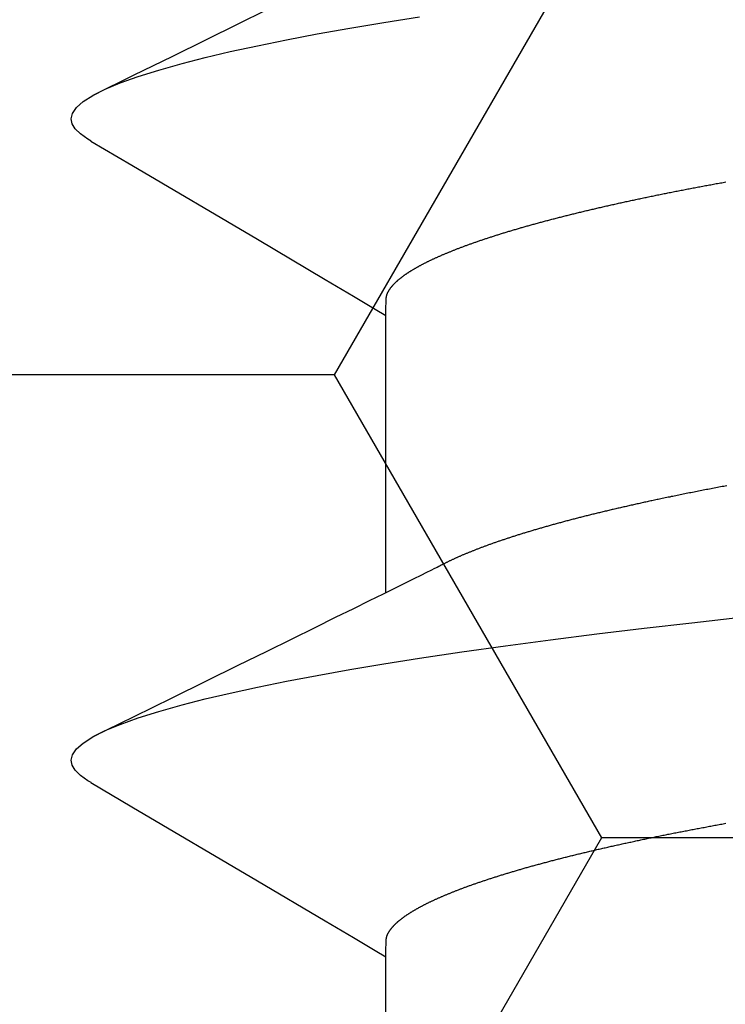
# Model space of a CAD drawing. Units: millimetres. Extents: x -3 to 1877, y -2329 to -50.
# Drawn here: x 1172 to 1174, y -2239 to -2237 of the extents above; entities that cross this region are included whole.
import ezdxf

# ---------------------------------------------------------------- set-up
doc = ezdxf.new("R2010")
doc.units = ezdxf.units.MM
doc.layers.add('CrossSectionsAccess', color=2, linetype='Continuous')
doc.layers.add('CrossSectionsProfils', color=7, linetype='Continuous')

# ---------------------------------------------------------------- blocks, each defined once
blk = doc.blocks.new('902_6555_5', base_point=(3956.9705, 1719.689))
at = {"layer": 'CrossSectionsAccess', "color": 146, "true_color": 0x005f7f}
for p, q in [((3958.9847, 1679.017), (3958.9847, 1678.3684)), ((3958.9847, 1677.517), (3958.9847, 1676.8684))]:
    blk.add_line(p, q, dxfattribs=at)
at = {"layer": 'CrossSectionsAccess', "color": 146, "true_color": 0x005f7f, "flags": 128}
for points in [[(3958.9847, 1678.3684), (3958.9847, 1678.3684), (3958.9847, 1678.3637), (3958.9846, 1678.3594), (3958.9846, 1678.3554), (3958.9845, 1678.3517), (3958.9844, 1678.3483), (3958.9844, 1678.3452), (3958.9843, 1678.3423), (3958.9843, 1678.3397), (3958.9842, 1678.3374), (3958.9841, 1678.3353), (3958.984, 1678.3334), (3958.984, 1678.3317), (3958.9839, 1678.3301), (3958.9838, 1678.3288), (3958.9837, 1678.3275), (3958.9836, 1678.3264), (3958.9835, 1678.3255), (3958.9833, 1678.3246), (3958.9832, 1678.3238), (3958.9831, 1678.3231), (3958.983, 1678.3225), (3958.9828, 1678.3219), (3958.9826, 1678.3214), (3958.9825, 1678.3208), (3958.9823, 1678.3202), (3958.9821, 1678.3197), (3958.9819, 1678.3191), (3958.9817, 1678.3186), (3958.9815, 1678.318), (3958.9812, 1678.3175), (3958.981, 1678.3169), (3958.9808, 1678.3163), (3958.9805, 1678.3158), (3958.9802, 1678.3152), (3958.98, 1678.3147), (3958.9797, 1678.3141), (3958.9794, 1678.3135), (3958.9791, 1678.313), (3958.9788, 1678.3124), (3958.9784, 1678.3119), (3958.9781, 1678.3113), (3958.9778, 1678.3107), (3958.9774, 1678.3102), (3958.9771, 1678.3096), (3958.9767, 1678.309), (3958.9764, 1678.3085), (3958.976, 1678.3079), (3958.9756, 1678.3073), (3958.9752, 1678.3068), (3958.9748, 1678.3062), (3958.9744, 1678.3056), (3958.974, 1678.305), (3958.9736, 1678.3044), (3958.9731, 1678.3039), (3958.9727, 1678.3033), (3958.9722, 1678.3027), (3958.9718, 1678.3021), (3958.9713, 1678.3016), (3958.9709, 1678.301), (3958.9704, 1678.3004), (3958.9699, 1678.2998), (3958.9694, 1678.2992), (3958.9689, 1678.2987), (3958.9684, 1678.2981), (3958.9679, 1678.2975), (3958.9673, 1678.2969), (3958.9668, 1678.2963), (3958.9663, 1678.2957), (3958.9657, 1678.2952), (3958.9651, 1678.2946), (3958.9646, 1678.294), (3958.964, 1678.2934), (3958.9634, 1678.2928), (3958.9628, 1678.2922), (3958.9622, 1678.2916), (3958.9616, 1678.291), (3958.961, 1678.2904), (3958.9603, 1678.2898), (3958.9597, 1678.2893), (3958.959, 1678.2887), (3958.9584, 1678.2881), (3958.9577, 1678.2875), (3958.9571, 1678.2869), (3958.9564, 1678.2863), (3958.9557, 1678.2857), (3958.955, 1678.2851), (3958.9543, 1678.2845), (3958.9536, 1678.2839), (3958.9528, 1678.2833), (3958.9521, 1678.2827), (3958.9514, 1678.2821), (3958.9506, 1678.2815), (3958.9499, 1678.2809), (3958.9491, 1678.2803), (3958.9483, 1678.2797), (3958.9476, 1678.2791), (3958.9476, 1678.2791), (3958.9468, 1678.2785), (3958.946, 1678.2779), (3958.9451, 1678.2773), (3958.9443, 1678.2766), (3958.9435, 1678.276), (3958.9427, 1678.2754), (3958.9418, 1678.2748), (3958.941, 1678.2742), (3958.9401, 1678.2736), (3958.9392, 1678.273), (3958.9384, 1678.2724), (3958.9375, 1678.2718), (3958.9366, 1678.2712), (3958.9357, 1678.2705), (3958.9348, 1678.2699), (3958.9338, 1678.2693), (3958.9329, 1678.2687), (3958.932, 1678.2681), (3958.931, 1678.2675), (3958.9301, 1678.2669), (3958.9291, 1678.2662), (3958.9282, 1678.2656), (3958.9272, 1678.265), (3958.9262, 1678.2644), (3958.9252, 1678.2638), (3958.9242, 1678.2632), (3958.9232, 1678.2626), (3958.9222, 1678.2619), (3958.9212, 1678.2613), (3958.9202, 1678.2607), (3958.9192, 1678.2601), (3958.9181, 1678.2595), (3958.9171, 1678.2589), (3958.916, 1678.2583), (3958.9149, 1678.2577), (3958.9139, 1678.257), (3958.9128, 1678.2564), (3958.9117, 1678.2558), (3958.9106, 1678.2552), (3958.9095, 1678.2546), (3958.9084, 1678.254), (3958.9073, 1678.2534), (3958.9062, 1678.2527), (3958.905, 1678.2521), (3958.9039, 1678.2515), (3958.9027, 1678.2509), (3958.9016, 1678.2503), (3958.9004, 1678.2497), (3958.8992, 1678.249), (3958.898, 1678.2484), (3958.8968, 1678.2478), (3958.8956, 1678.2472), (3958.8944, 1678.2465), (3958.8932, 1678.2459), (3958.892, 1678.2453), (3958.8907, 1678.2447), (3958.8895, 1678.2441), (3958.8882, 1678.2434), (3958.887, 1678.2428), (3958.8857, 1678.2422), (3958.8844, 1678.2416), (3958.8831, 1678.2409), (3958.8819, 1678.2403), (3958.8806, 1678.2397), (3958.8792, 1678.239), (3958.8779, 1678.2384), (3958.8766, 1678.2378), (3958.8753, 1678.2372), (3958.8739, 1678.2365), (3958.8726, 1678.2359), (3958.8712, 1678.2353), (3958.8699, 1678.2347), (3958.8699, 1678.2347), (3958.8685, 1678.234), (3958.8671, 1678.2334), (3958.8657, 1678.2328), (3958.8643, 1678.2321), (3958.8629, 1678.2315), (3958.8615, 1678.2309), (3958.86, 1678.2302), (3958.8586, 1678.2296), (3958.8572, 1678.229), (3958.8557, 1678.2283), (3958.8543, 1678.2277), (3958.8528, 1678.2271), (3958.8513, 1678.2264), (3958.8498, 1678.2258), (3958.8484, 1678.2252), (3958.8469, 1678.2245), (3958.8453, 1678.2239), (3958.8438, 1678.2233), (3958.8423, 1678.2226), (3958.8408, 1678.222), (3958.8392, 1678.2214), (3958.8377, 1678.2207), (3958.8362, 1678.2201), (3958.8346, 1678.2195), (3958.8346, 1678.2195), (3958.833, 1678.2188), (3958.8314, 1678.2182), (3958.8298, 1678.2175), (3958.8283, 1678.2169), (3958.8266, 1678.2163), (3958.825, 1678.2156), (3958.8234, 1678.215), (3958.8218, 1678.2144), (3958.8201, 1678.2137), (3958.8185, 1678.2131), (3958.8169, 1678.2124), (3958.8152, 1678.2118), (3958.8135, 1678.2112), (3958.8118, 1678.2105), (3958.8102, 1678.2099), (3958.8085, 1678.2092), (3958.8068, 1678.2086), (3958.8051, 1678.208), (3958.8034, 1678.2073), (3958.8016, 1678.2067), (3958.7999, 1678.206), (3958.7982, 1678.2054), (3958.7964, 1678.2047), (3958.7947, 1678.2041), (3958.7947, 1678.2041), (3958.7929, 1678.2035), (3958.7911, 1678.2028), (3958.7892, 1678.2021), (3958.7874, 1678.2015), (3958.7856, 1678.2008), (3958.7837, 1678.2002), (3958.7819, 1678.1995), (3958.78, 1678.1989), (3958.7782, 1678.1982), (3958.7763, 1678.1975), (3958.7744, 1678.1969), (3958.7725, 1678.1962), (3958.7706, 1678.1956), (3958.7687, 1678.1949), (3958.7668, 1678.1943), (3958.7649, 1678.1936), (3958.763, 1678.1929), (3958.761, 1678.1923), (3958.7591, 1678.1916), (3958.7571, 1678.191), (3958.7552, 1678.1903), (3958.7532, 1678.1897), (3958.7512, 1678.189), (3958.7492, 1678.1883), (3958.7492, 1678.1883), (3958.7473, 1678.1877), (3958.7453, 1678.187), (3958.7432, 1678.1864), (3958.7412, 1678.1857), (3958.7392, 1678.185), (3958.7372, 1678.1844), (3958.7351, 1678.1837), (3958.7331, 1678.1831), (3958.731, 1678.1824), (3958.729, 1678.1818), (3958.7269, 1678.1811), (3958.7248, 1678.1804), (3958.7227, 1678.1798), (3958.7206, 1678.1791), (3958.7185, 1678.1785), (3958.7164, 1678.1778), (3958.7143, 1678.1771), (3958.7122, 1678.1765), (3958.71, 1678.1758), (3958.7079, 1678.1752), (3958.7057, 1678.1745), (3958.7036, 1678.1738), (3958.7014, 1678.1732), (3958.6993, 1678.1725), (3958.6971, 1678.1719), (3958.6949, 1678.1712), (3958.6927, 1678.1706), (3958.6905, 1678.1699), (3958.6883, 1678.1692), (3958.6861, 1678.1686), (3958.6838, 1678.1679), (3958.6816, 1678.1673), (3958.6794, 1678.1666), (3958.6771, 1678.1659), (3958.6749, 1678.1653), (3958.6726, 1678.1646), (3958.6703, 1678.164), (3958.6681, 1678.1633), (3958.6658, 1678.1627), (3958.6635, 1678.162), (3958.6612, 1678.1613), (3958.6589, 1678.1607), (3958.6565, 1678.16), (3958.6542, 1678.1594), (3958.6519, 1678.1587), (3958.6496, 1678.1581), (3958.6472, 1678.1574), (3958.6449, 1678.1567), (3958.6449, 1678.1567), (3958.6425, 1678.1561), (3958.6401, 1678.1554), (3958.6378, 1678.1548), (3958.6354, 1678.1541), (3958.633, 1678.1535), (3958.6306, 1678.1528), (3958.6282, 1678.1522), (3958.6258, 1678.1515), (3958.6234, 1678.1508), (3958.621, 1678.1502), (3958.6185, 1678.1495), (3958.6161, 1678.1489), (3958.6137, 1678.1482), (3958.6112, 1678.1476), (3958.6088, 1678.1469), (3958.6063, 1678.1463), (3958.6038, 1678.1456), (3958.6013, 1678.145), (3958.5988, 1678.1443), (3958.5964, 1678.1436), (3958.5939, 1678.143), (3958.5913, 1678.1423), (3958.5888, 1678.1417), (3958.5863, 1678.141), (3958.5838, 1678.1404), (3958.5813, 1678.1397), (3958.5787, 1678.1391), (3958.5762, 1678.1384), (3958.5736, 1678.1378), (3958.5711, 1678.1371), (3958.5685, 1678.1365), (3958.5659, 1678.1358), (3958.5633, 1678.1352), (3958.5608, 1678.1345), (3958.5582, 1678.1339), (3958.5556, 1678.1332), (3958.553, 1678.1326), (3958.5503, 1678.1319), (3958.5477, 1678.1313), (3958.5451, 1678.1306), (3958.5425, 1678.13), (3958.5398, 1678.1293), (3958.5372, 1678.1287), (3958.5345, 1678.128), (3958.5319, 1678.1274), (3958.5292, 1678.1267), (3958.5265, 1678.1261), (3958.5238, 1678.1255), (3958.5212, 1678.1248), (3958.5185, 1678.1242), (3958.5158, 1678.1235), (3958.5131, 1678.1229), (3958.5104, 1678.1222), (3958.5077, 1678.1216), (3958.5049, 1678.121), (3958.5022, 1678.1203), (3958.4995, 1678.1197), (3958.4967, 1678.119), (3958.494, 1678.1184), (3958.4913, 1678.1177), (3958.4885, 1678.1171), (3958.4857, 1678.1165), (3958.483, 1678.1158), (3958.4802, 1678.1152), (3958.4774, 1678.1145), (3958.4746, 1678.1139), (3958.4718, 1678.1133), (3958.469, 1678.1126), (3958.4662, 1678.112), (3958.4634, 1678.1114), (3958.4605, 1678.1107), (3958.4577, 1678.1101), (3958.4549, 1678.1094), (3958.4521, 1678.1088), (3958.4492, 1678.1082), (3958.4464, 1678.1075), (3958.4435, 1678.1069), (3958.4407, 1678.1063), (3958.4378, 1678.1056), (3958.435, 1678.105), (3958.4321, 1678.1044), (3958.4292, 1678.1038), (3958.4263, 1678.1031), (3958.4234, 1678.1025), (3958.4205, 1678.1019), (3958.4176, 1678.1012), (3958.4147, 1678.1006), (3958.4118, 1678.1), (3958.4089, 1678.0993), (3958.406, 1678.0987), (3958.403, 1678.0981), (3958.4001, 1678.0975), (3958.3971, 1678.0968), (3958.3942, 1678.0962), (3958.3912, 1678.0956), (3958.3883, 1678.0949), (3958.3853, 1678.0943), (3958.3824, 1678.0937), (3958.3794, 1678.0931), (3958.3764, 1678.0925), (3958.3735, 1678.0918), (3958.3705, 1678.0912), (3958.3675, 1678.0906), (3958.3645, 1678.09), (3958.3615, 1678.0894), (3958.3585, 1678.0888), (3958.3555, 1678.0881), (3958.3525, 1678.0875), (3958.3495, 1678.0869), (3958.3465, 1678.0863), (3958.3435, 1678.0857), (3958.3404, 1678.0851), (3958.3374, 1678.0844), (3958.3343, 1678.0838), (3958.3313, 1678.0832), (3958.3282, 1678.0826), (3958.3252, 1678.082), (3958.3221, 1678.0814), (3958.319, 1678.0808), (3958.3159, 1678.0802), (3958.3129, 1678.0795), (3958.3098, 1678.0789), (3958.3068, 1678.0783), (3958.3037, 1678.0777), (3958.3006, 1678.0771), (3958.2975, 1678.0765), (3958.2944, 1678.0759), (3958.2913, 1678.0753), (3958.2882, 1678.0747), (3958.2851, 1678.0741), (3958.282, 1678.0735), (3958.2789, 1678.0729), (3958.2757, 1678.0723), (3958.2726, 1678.0717), (3958.2695, 1678.0711), (3958.2663, 1678.0705), (3958.2632, 1678.0699), (3958.26, 1678.0693), (3958.2568, 1678.0687), (3958.2537, 1678.0681), (3958.2505, 1678.0675), (3958.2473, 1678.0669), (3958.2441, 1678.0663), (3958.241, 1678.0657), (3958.2378, 1678.0651), (3958.2346, 1678.0645), (3958.2315, 1678.0639), (3958.2283, 1678.0633), (3958.2251, 1678.0628), (3958.2219, 1678.0622), (3958.2187, 1678.0616), (3958.2155, 1678.061), (3958.2123, 1678.0604), (3958.2091, 1678.0598), (3958.2059, 1678.0592), (3958.2027, 1678.0586), (3958.1994, 1678.0581), (3958.1962, 1678.0575), (3958.193, 1678.0569), (3958.1897, 1678.0563)], [(3959.6742, 1677.9611), (3959.5784, 1678.0175), (3959.2845, 1678.1906), (3959.1264, 1678.2842), (3959.0602, 1678.3235), (3959.0094, 1678.3537), (3958.9847, 1678.3684)], [(3959.6736, 1677.9612), (3959.6816, 1677.9566), (3959.6988, 1677.9442), (3959.711, 1677.9321), (3959.7181, 1677.9204), (3959.7205, 1677.909), (3959.7174, 1677.896), (3959.708, 1677.8825), (3959.6922, 1677.8686), (3959.6697, 1677.8543), (3959.6406, 1677.8396), (3959.6054, 1677.8249), (3959.5637, 1677.8099), (3959.5155, 1677.7947), (3959.461, 1677.7793), (3959.4071, 1677.7655), (3959.3484, 1677.7517), (3959.285, 1677.7379), (3959.2172, 1677.7241), (3959.1452, 1677.7104), (3959.0691, 1677.6968), (3958.9894, 1677.6834), (3958.9062, 1677.6701), (3958.8074, 1677.6554), (3958.705, 1677.6409), (3958.5995, 1677.6269), (3958.4912, 1677.6132), (3958.3807, 1677.6001), (3958.2697, 1677.5874), (3958.1548, 1677.5743)], [(3958.1875, 1677.2669), (3958.1913, 1677.2676), (3958.195, 1677.2683), (3958.1987, 1677.269), (3958.2024, 1677.2697), (3958.2061, 1677.2704), (3958.2098, 1677.2711), (3958.2135, 1677.2718), (3958.2172, 1677.2725), (3958.2208, 1677.2732), (3958.2245, 1677.2739), (3958.2282, 1677.2746), (3958.2318, 1677.2753), (3958.2355, 1677.276), (3958.2391, 1677.2767), (3958.2427, 1677.2774), (3958.2463, 1677.2781), (3958.25, 1677.2788), (3958.2536, 1677.2795), (3958.2572, 1677.2802), (3958.2608, 1677.2809), (3958.2644, 1677.2817), (3958.268, 1677.2824), (3958.2716, 1677.2831), (3958.2752, 1677.2838), (3958.2788, 1677.2845), (3958.2824, 1677.2852), (3958.2859, 1677.286), (3958.2895, 1677.2867), (3958.2931, 1677.2874), (3958.2966, 1677.2881), (3958.3001, 1677.2888), (3958.3037, 1677.2895), (3958.3072, 1677.2903), (3958.3107, 1677.291), (3958.3142, 1677.2917), (3958.3177, 1677.2924), (3958.3212, 1677.2932), (3958.3247, 1677.2939), (3958.3282, 1677.2946), (3958.3316, 1677.2953), (3958.3351, 1677.296), (3958.3385, 1677.2968), (3958.342, 1677.2975), (3958.3449, 1677.2981), (3958.3479, 1677.2987), (3958.3508, 1677.2994), (3958.3538, 1677.3), (3958.3567, 1677.3006), (3958.3596, 1677.3013), (3958.3626, 1677.3019), (3958.3655, 1677.3025), (3958.3684, 1677.3031), (3958.3713, 1677.3038), (3958.3742, 1677.3044), (3958.3771, 1677.305), (3958.38, 1677.3056), (3958.3828, 1677.3063), (3958.3857, 1677.3069), (3958.3886, 1677.3075), (3958.3914, 1677.3082), (3958.3943, 1677.3088), (3958.3971, 1677.3094), (3958.4, 1677.3101), (3958.4028, 1677.3107), (3958.4056, 1677.3113), (3958.4085, 1677.312), (3958.4113, 1677.3126), (3958.4141, 1677.3132), (3958.4169, 1677.3139), (3958.4197, 1677.3145), (3958.4225, 1677.3151), (3958.4253, 1677.3158), (3958.4281, 1677.3164), (3958.4309, 1677.3171), (3958.4337, 1677.3177), (3958.4365, 1677.3183), (3958.4392, 1677.319), (3958.442, 1677.3196), (3958.4448, 1677.3202), (3958.4475, 1677.3209), (3958.4502, 1677.3215), (3958.453, 1677.3222), (3958.4557, 1677.3228), (3958.4584, 1677.3234), (3958.4611, 1677.3241), (3958.4638, 1677.3247), (3958.4665, 1677.3254), (3958.4692, 1677.326), (3958.4719, 1677.3267), (3958.4746, 1677.3273), (3958.4773, 1677.3279), (3958.4773, 1677.3279), (3958.4799, 1677.3286), (3958.4826, 1677.3292), (3958.4853, 1677.3299), (3958.4879, 1677.3305), (3958.4906, 1677.3312), (3958.4932, 1677.3318), (3958.4959, 1677.3325), (3958.4985, 1677.3331), (3958.5011, 1677.3337), (3958.5037, 1677.3344), (3958.5063, 1677.335), (3958.5089, 1677.3357), (3958.5115, 1677.3363), (3958.5141, 1677.337), (3958.5167, 1677.3376), (3958.5193, 1677.3383), (3958.5219, 1677.3389), (3958.5244, 1677.3396), (3958.527, 1677.3402), (3958.5295, 1677.3409), (3958.5321, 1677.3415), (3958.5346, 1677.3422), (3958.5371, 1677.3428), (3958.5396, 1677.3435), (3958.5421, 1677.3441), (3958.5447, 1677.3448), (3958.5472, 1677.3454), (3958.5497, 1677.3461), (3958.5521, 1677.3467), (3958.5546, 1677.3474), (3958.5571, 1677.348), (3958.5596, 1677.3487), (3958.562, 1677.3493), (3958.5645, 1677.35), (3958.5669, 1677.3507), (3958.5694, 1677.3513), (3958.5718, 1677.352), (3958.5742, 1677.3526), (3958.5767, 1677.3533), (3958.5791, 1677.3539), (3958.5815, 1677.3546), (3958.5839, 1677.3552), (3958.5863, 1677.3559), (3958.5886, 1677.3565), (3958.591, 1677.3572), (3958.5934, 1677.3578), (3958.5957, 1677.3585), (3958.5981, 1677.3592), (3958.6004, 1677.3598), (3958.6028, 1677.3605), (3958.6051, 1677.3611), (3958.6074, 1677.3618), (3958.6098, 1677.3624), (3958.6121, 1677.3631), (3958.6144, 1677.3637), (3958.6167, 1677.3644), (3958.619, 1677.3651), (3958.6212, 1677.3657), (3958.6235, 1677.3664), (3958.6258, 1677.367), (3958.628, 1677.3677), (3958.6303, 1677.3683), (3958.6325, 1677.369), (3958.6348, 1677.3697), (3958.637, 1677.3703), (3958.6392, 1677.371), (3958.6414, 1677.3716), (3958.6436, 1677.3723), (3958.6458, 1677.3729), (3958.648, 1677.3736), (3958.6502, 1677.3743), (3958.6524, 1677.3749), (3958.6545, 1677.3756), (3958.6567, 1677.3762), (3958.6588, 1677.3768), (3958.6609, 1677.3775), (3958.663, 1677.3781), (3958.6651, 1677.3788), (3958.6672, 1677.3794), (3958.6692, 1677.3801), (3958.6713, 1677.3807), (3958.6734, 1677.3814), (3958.6754, 1677.382), (3958.6775, 1677.3827), (3958.6795, 1677.3833), (3958.6816, 1677.3839), (3958.6836, 1677.3846), (3958.6856, 1677.3852), (3958.6876, 1677.3859), (3958.6896, 1677.3865), (3958.6916, 1677.3872), (3958.6936, 1677.3878), (3958.6956, 1677.3885), (3958.6976, 1677.3891), (3958.6995, 1677.3898), (3958.7015, 1677.3904), (3958.7015, 1677.3904), (3958.7034, 1677.391), (3958.7054, 1677.3917), (3958.7073, 1677.3923), (3958.7092, 1677.393), (3958.7112, 1677.3936), (3958.7131, 1677.3943), (3958.715, 1677.3949), (3958.7169, 1677.3956), (3958.7188, 1677.3962), (3958.7206, 1677.3968), (3958.7225, 1677.3975), (3958.7244, 1677.3981), (3958.7262, 1677.3988), (3958.7281, 1677.3994), (3958.7299, 1677.4001), (3958.7318, 1677.4007), (3958.7336, 1677.4014), (3958.7354, 1677.402), (3958.7372, 1677.4026), (3958.739, 1677.4033), (3958.7408, 1677.4039), (3958.7426, 1677.4046), (3958.7444, 1677.4052), (3958.7462, 1677.4059), (3958.7479, 1677.4065), (3958.7497, 1677.4071), (3958.7515, 1677.4078), (3958.7532, 1677.4084), (3958.7549, 1677.4091), (3958.7567, 1677.4097), (3958.7584, 1677.4103), (3958.7601, 1677.411), (3958.7618, 1677.4116), (3958.7635, 1677.4123), (3958.7652, 1677.4129), (3958.7668, 1677.4135), (3958.7685, 1677.4142), (3958.7702, 1677.4148), (3958.7718, 1677.4155), (3958.7735, 1677.4161), (3958.7751, 1677.4167), (3958.7767, 1677.4174), (3958.7784, 1677.418), (3958.78, 1677.4187), (3958.7816, 1677.4193), (3958.7832, 1677.4199), (3958.7848, 1677.4206), (3958.7863, 1677.4212), (3958.7879, 1677.4219), (3958.7895, 1677.4225), (3958.791, 1677.4231), (3958.7926, 1677.4238), (3958.7941, 1677.4244), (3958.7956, 1677.425), (3958.7972, 1677.4257), (3958.7987, 1677.4263), (3958.8002, 1677.4269), (3958.8017, 1677.4276), (3958.8032, 1677.4282), (3958.8046, 1677.4288), (3958.8061, 1677.4295), (3958.8076, 1677.4301), (3958.8091, 1677.4307), (3958.8105, 1677.4314), (3958.8119, 1677.432), (3958.8134, 1677.4326), (3958.8148, 1677.4333), (3958.8162, 1677.4339), (3958.8177, 1677.4345), (3958.8191, 1677.4352), (3958.8205, 1677.4358), (3958.8219, 1677.4364), (3958.8219, 1677.4364), (3958.8233, 1677.4371), (3958.8247, 1677.4377), (3958.8261, 1677.4383), (3958.8275, 1677.439), (3958.8288, 1677.4396), (3958.8302, 1677.4403), (3958.8316, 1677.4409), (3958.8329, 1677.4415), (3958.8343, 1677.4422), (3958.8356, 1677.4428), (3958.8369, 1677.4435), (3958.8382, 1677.4441), (3958.8396, 1677.4447), (3958.8409, 1677.4454), (3958.8421, 1677.446), (3958.8434, 1677.4467), (3958.8447, 1677.4473), (3958.8459, 1677.4479), (3958.8472, 1677.4486), (3958.8484, 1677.4492), (3958.8496, 1677.4498), (3958.8509, 1677.4505), (3958.8521, 1677.4511), (3958.8532, 1677.4517), (3958.8532, 1677.4517), (3958.8542, 1677.4522), (3958.8555, 1677.4529), (3958.8575, 1677.4539), (3958.8605, 1677.4555), (3958.8649, 1677.4577), (3958.871, 1677.4607), (3958.8792, 1677.4648), (3958.8897, 1677.4701), (3958.9031, 1677.4767), (3958.9196, 1677.4848), (3958.9395, 1677.4947), (3958.9632, 1677.5064), (3958.991, 1677.5201), (3959.0234, 1677.5361), (3959.0605, 1677.5544), (3959.1029, 1677.5753), (3959.1508, 1677.5989), (3959.2045, 1677.6254), (3959.2645, 1677.6549), (3959.331, 1677.6876), (3959.4045, 1677.7238), (3959.4852, 1677.7635), (3959.5735, 1677.8069), (3959.6697, 1677.8543), (3959.6697, 1677.8543)], [(3958.9847, 1676.8684), (3958.9847, 1676.8684), (3958.9847, 1676.8637), (3958.9846, 1676.8594), (3958.9846, 1676.8554), (3958.9845, 1676.8517), (3958.9844, 1676.8483), (3958.9844, 1676.8452), (3958.9843, 1676.8423), (3958.9843, 1676.8397), (3958.9842, 1676.8374), (3958.9841, 1676.8353), (3958.984, 1676.8334), (3958.984, 1676.8317), (3958.9839, 1676.8301), (3958.9838, 1676.8288), (3958.9837, 1676.8275), (3958.9836, 1676.8264), (3958.9835, 1676.8255), (3958.9833, 1676.8246), (3958.9832, 1676.8238), (3958.9831, 1676.8231), (3958.983, 1676.8225), (3958.9828, 1676.8219), (3958.9826, 1676.8214), (3958.9825, 1676.8208), (3958.9823, 1676.8202), (3958.9821, 1676.8197), (3958.9819, 1676.8191), (3958.9817, 1676.8186), (3958.9815, 1676.818), (3958.9812, 1676.8175), (3958.981, 1676.8169), (3958.9808, 1676.8163), (3958.9805, 1676.8158), (3958.9802, 1676.8152), (3958.98, 1676.8147), (3958.9797, 1676.8141), (3958.9794, 1676.8135), (3958.9791, 1676.813), (3958.9788, 1676.8124), (3958.9784, 1676.8119), (3958.9781, 1676.8113), (3958.9778, 1676.8107), (3958.9774, 1676.8102), (3958.9771, 1676.8096), (3958.9767, 1676.809), (3958.9764, 1676.8085), (3958.976, 1676.8079), (3958.9756, 1676.8073), (3958.9752, 1676.8068), (3958.9748, 1676.8062), (3958.9744, 1676.8056), (3958.974, 1676.805), (3958.9736, 1676.8044), (3958.9731, 1676.8039), (3958.9727, 1676.8033), (3958.9722, 1676.8027), (3958.9718, 1676.8021), (3958.9713, 1676.8016), (3958.9709, 1676.801), (3958.9704, 1676.8004), (3958.9699, 1676.7998), (3958.9694, 1676.7992), (3958.9689, 1676.7987), (3958.9684, 1676.7981), (3958.9679, 1676.7975), (3958.9673, 1676.7969), (3958.9668, 1676.7963), (3958.9663, 1676.7957), (3958.9657, 1676.7952), (3958.9651, 1676.7946), (3958.9646, 1676.794), (3958.964, 1676.7934), (3958.9634, 1676.7928), (3958.9628, 1676.7922), (3958.9622, 1676.7916), (3958.9616, 1676.791), (3958.961, 1676.7904), (3958.9603, 1676.7898), (3958.9597, 1676.7893), (3958.959, 1676.7887), (3958.9584, 1676.7881), (3958.9577, 1676.7875), (3958.9571, 1676.7869), (3958.9564, 1676.7863), (3958.9557, 1676.7857), (3958.955, 1676.7851), (3958.9543, 1676.7845), (3958.9536, 1676.7839), (3958.9528, 1676.7833), (3958.9521, 1676.7827), (3958.9514, 1676.7821), (3958.9506, 1676.7815), (3958.9499, 1676.7809), (3958.9491, 1676.7803), (3958.9483, 1676.7797), (3958.9476, 1676.7791), (3958.9476, 1676.7791), (3958.9468, 1676.7785), (3958.946, 1676.7779), (3958.9451, 1676.7773), (3958.9443, 1676.7766), (3958.9435, 1676.776), (3958.9427, 1676.7754), (3958.9418, 1676.7748), (3958.941, 1676.7742), (3958.9401, 1676.7736), (3958.9392, 1676.773), (3958.9384, 1676.7724), (3958.9375, 1676.7718), (3958.9366, 1676.7712), (3958.9357, 1676.7705), (3958.9348, 1676.7699), (3958.9338, 1676.7693), (3958.9329, 1676.7687), (3958.932, 1676.7681), (3958.931, 1676.7675), (3958.9301, 1676.7669), (3958.9291, 1676.7662), (3958.9282, 1676.7656), (3958.9272, 1676.765), (3958.9262, 1676.7644), (3958.9252, 1676.7638), (3958.9242, 1676.7632), (3958.9232, 1676.7626), (3958.9222, 1676.7619), (3958.9212, 1676.7613), (3958.9202, 1676.7607), (3958.9192, 1676.7601), (3958.9181, 1676.7595), (3958.9171, 1676.7589), (3958.916, 1676.7583), (3958.9149, 1676.7577), (3958.9139, 1676.757), (3958.9128, 1676.7564), (3958.9117, 1676.7558), (3958.9106, 1676.7552), (3958.9095, 1676.7546), (3958.9084, 1676.754), (3958.9073, 1676.7534), (3958.9062, 1676.7527), (3958.905, 1676.7521), (3958.9039, 1676.7515), (3958.9027, 1676.7509), (3958.9016, 1676.7503), (3958.9004, 1676.7497), (3958.8992, 1676.749), (3958.898, 1676.7484), (3958.8968, 1676.7478), (3958.8956, 1676.7472), (3958.8944, 1676.7465), (3958.8932, 1676.7459), (3958.892, 1676.7453), (3958.8907, 1676.7447), (3958.8895, 1676.7441), (3958.8882, 1676.7434), (3958.887, 1676.7428), (3958.8857, 1676.7422), (3958.8844, 1676.7416), (3958.8831, 1676.7409), (3958.8819, 1676.7403), (3958.8806, 1676.7397), (3958.8792, 1676.739), (3958.8779, 1676.7384), (3958.8766, 1676.7378), (3958.8753, 1676.7372), (3958.8739, 1676.7365), (3958.8726, 1676.7359), (3958.8712, 1676.7353), (3958.8699, 1676.7347), (3958.8699, 1676.7347), (3958.8685, 1676.734), (3958.8671, 1676.7334), (3958.8657, 1676.7328), (3958.8643, 1676.7321), (3958.8629, 1676.7315), (3958.8615, 1676.7309), (3958.86, 1676.7302), (3958.8586, 1676.7296), (3958.8572, 1676.729), (3958.8557, 1676.7283), (3958.8543, 1676.7277), (3958.8528, 1676.7271), (3958.8513, 1676.7264), (3958.8498, 1676.7258), (3958.8484, 1676.7252), (3958.8469, 1676.7245), (3958.8453, 1676.7239), (3958.8438, 1676.7233), (3958.8423, 1676.7226), (3958.8408, 1676.722), (3958.8392, 1676.7214), (3958.8377, 1676.7207), (3958.8362, 1676.7201), (3958.8346, 1676.7195), (3958.8346, 1676.7195), (3958.833, 1676.7188), (3958.8314, 1676.7182), (3958.8298, 1676.7175), (3958.8283, 1676.7169), (3958.8266, 1676.7163), (3958.825, 1676.7156), (3958.8234, 1676.715), (3958.8218, 1676.7144), (3958.8201, 1676.7137), (3958.8185, 1676.7131), (3958.8169, 1676.7124), (3958.8152, 1676.7118), (3958.8135, 1676.7112), (3958.8118, 1676.7105), (3958.8102, 1676.7099), (3958.8085, 1676.7092), (3958.8068, 1676.7086), (3958.8051, 1676.708), (3958.8034, 1676.7073), (3958.8016, 1676.7067), (3958.7999, 1676.706), (3958.7982, 1676.7054), (3958.7964, 1676.7047), (3958.7947, 1676.7041), (3958.7947, 1676.7041), (3958.7929, 1676.7035), (3958.7911, 1676.7028), (3958.7892, 1676.7021), (3958.7874, 1676.7015), (3958.7856, 1676.7008), (3958.7837, 1676.7002), (3958.7819, 1676.6995), (3958.78, 1676.6989), (3958.7782, 1676.6982), (3958.7763, 1676.6975), (3958.7744, 1676.6969), (3958.7725, 1676.6962), (3958.7706, 1676.6956), (3958.7687, 1676.6949), (3958.7668, 1676.6943), (3958.7649, 1676.6936), (3958.763, 1676.6929), (3958.761, 1676.6923), (3958.7591, 1676.6916), (3958.7571, 1676.691), (3958.7552, 1676.6903), (3958.7532, 1676.6897), (3958.7512, 1676.689), (3958.7492, 1676.6883), (3958.7492, 1676.6883), (3958.7473, 1676.6877), (3958.7453, 1676.687), (3958.7432, 1676.6864), (3958.7412, 1676.6857), (3958.7392, 1676.685), (3958.7372, 1676.6844), (3958.7351, 1676.6837), (3958.7331, 1676.6831), (3958.731, 1676.6824), (3958.729, 1676.6818), (3958.7269, 1676.6811), (3958.7248, 1676.6804), (3958.7227, 1676.6798), (3958.7206, 1676.6791), (3958.7185, 1676.6785), (3958.7164, 1676.6778), (3958.7143, 1676.6771), (3958.7122, 1676.6765), (3958.71, 1676.6758), (3958.7079, 1676.6752), (3958.7057, 1676.6745), (3958.7036, 1676.6738), (3958.7014, 1676.6732), (3958.6993, 1676.6725), (3958.6971, 1676.6719), (3958.6949, 1676.6712), (3958.6927, 1676.6706), (3958.6905, 1676.6699), (3958.6883, 1676.6692), (3958.6861, 1676.6686), (3958.6838, 1676.6679), (3958.6816, 1676.6673), (3958.6794, 1676.6666), (3958.6771, 1676.6659), (3958.6749, 1676.6653), (3958.6726, 1676.6646), (3958.6703, 1676.664), (3958.6681, 1676.6633), (3958.6658, 1676.6627), (3958.6635, 1676.662), (3958.6612, 1676.6613), (3958.6589, 1676.6607), (3958.6565, 1676.66), (3958.6542, 1676.6594), (3958.6519, 1676.6587), (3958.6496, 1676.6581), (3958.6472, 1676.6574), (3958.6449, 1676.6567), (3958.6449, 1676.6567), (3958.6425, 1676.6561), (3958.6401, 1676.6554), (3958.6378, 1676.6548), (3958.6354, 1676.6541), (3958.633, 1676.6535), (3958.6306, 1676.6528), (3958.6282, 1676.6522), (3958.6258, 1676.6515), (3958.6234, 1676.6508), (3958.621, 1676.6502), (3958.6185, 1676.6495), (3958.6161, 1676.6489), (3958.6137, 1676.6482), (3958.6112, 1676.6476), (3958.6088, 1676.6469), (3958.6063, 1676.6463), (3958.6038, 1676.6456), (3958.6013, 1676.645), (3958.5988, 1676.6443), (3958.5964, 1676.6436), (3958.5939, 1676.643), (3958.5913, 1676.6423), (3958.5888, 1676.6417), (3958.5863, 1676.641), (3958.5838, 1676.6404), (3958.5813, 1676.6397), (3958.5787, 1676.6391), (3958.5762, 1676.6384), (3958.5736, 1676.6378), (3958.5711, 1676.6371), (3958.5685, 1676.6365), (3958.5659, 1676.6358), (3958.5633, 1676.6352), (3958.5608, 1676.6345), (3958.5582, 1676.6339), (3958.5556, 1676.6332), (3958.553, 1676.6326), (3958.5503, 1676.6319), (3958.5477, 1676.6313), (3958.5451, 1676.6306), (3958.5425, 1676.63), (3958.5398, 1676.6293), (3958.5372, 1676.6287), (3958.5345, 1676.628), (3958.5319, 1676.6274), (3958.5292, 1676.6267), (3958.5265, 1676.6261), (3958.5238, 1676.6255), (3958.5212, 1676.6248), (3958.5185, 1676.6242), (3958.5158, 1676.6235), (3958.5131, 1676.6229), (3958.5104, 1676.6222), (3958.5077, 1676.6216), (3958.5049, 1676.621), (3958.5022, 1676.6203), (3958.4995, 1676.6197), (3958.4967, 1676.619), (3958.494, 1676.6184), (3958.4913, 1676.6177), (3958.4885, 1676.6171), (3958.4857, 1676.6165), (3958.483, 1676.6158), (3958.4802, 1676.6152), (3958.4774, 1676.6145), (3958.4746, 1676.6139), (3958.4718, 1676.6133), (3958.469, 1676.6126), (3958.4662, 1676.612), (3958.4634, 1676.6114), (3958.4605, 1676.6107), (3958.4577, 1676.6101), (3958.4549, 1676.6094), (3958.4521, 1676.6088), (3958.4492, 1676.6082), (3958.4464, 1676.6075), (3958.4435, 1676.6069), (3958.4407, 1676.6063), (3958.4378, 1676.6056), (3958.435, 1676.605), (3958.4321, 1676.6044), (3958.4292, 1676.6038), (3958.4263, 1676.6031), (3958.4234, 1676.6025), (3958.4205, 1676.6019), (3958.4176, 1676.6012), (3958.4147, 1676.6006), (3958.4118, 1676.6), (3958.4089, 1676.5993), (3958.406, 1676.5987), (3958.403, 1676.5981), (3958.4001, 1676.5975), (3958.3971, 1676.5968), (3958.3942, 1676.5962), (3958.3912, 1676.5956), (3958.3883, 1676.5949), (3958.3853, 1676.5943), (3958.3824, 1676.5937), (3958.3794, 1676.5931), (3958.3764, 1676.5925), (3958.3735, 1676.5918), (3958.3705, 1676.5912), (3958.3675, 1676.5906), (3958.3645, 1676.59), (3958.3615, 1676.5894), (3958.3585, 1676.5888), (3958.3555, 1676.5881), (3958.3525, 1676.5875), (3958.3495, 1676.5869), (3958.3465, 1676.5863), (3958.3435, 1676.5857), (3958.3404, 1676.5851), (3958.3374, 1676.5844), (3958.3343, 1676.5838), (3958.3313, 1676.5832), (3958.3282, 1676.5826), (3958.3252, 1676.582), (3958.3221, 1676.5814), (3958.319, 1676.5808), (3958.3159, 1676.5802), (3958.3129, 1676.5795), (3958.3098, 1676.5789), (3958.3068, 1676.5783), (3958.3037, 1676.5777), (3958.3006, 1676.5771), (3958.2975, 1676.5765), (3958.2944, 1676.5759), (3958.2913, 1676.5753), (3958.2882, 1676.5747), (3958.2851, 1676.5741), (3958.282, 1676.5735), (3958.2789, 1676.5729), (3958.2757, 1676.5723), (3958.2726, 1676.5717), (3958.2695, 1676.5711), (3958.2663, 1676.5705), (3958.2632, 1676.5699), (3958.26, 1676.5693), (3958.2568, 1676.5687), (3958.2537, 1676.5681), (3958.2505, 1676.5675), (3958.2473, 1676.5669), (3958.2441, 1676.5663), (3958.241, 1676.5657), (3958.2378, 1676.5651), (3958.2346, 1676.5645), (3958.2315, 1676.5639), (3958.2283, 1676.5633), (3958.2251, 1676.5628), (3958.2219, 1676.5622), (3958.2187, 1676.5616), (3958.2155, 1676.561), (3958.2123, 1676.5604), (3958.2091, 1676.5598), (3958.2059, 1676.5592), (3958.2027, 1676.5586), (3958.1994, 1676.5581), (3958.1962, 1676.5575), (3958.193, 1676.5569), (3958.1897, 1676.5563)], [(3959.6742, 1676.4611), (3959.5784, 1676.5175), (3959.2845, 1676.6906), (3959.1264, 1676.7842), (3959.0602, 1676.8235), (3959.0094, 1676.8537), (3958.9847, 1676.8684)], [(3959.6736, 1676.4612), (3959.6816, 1676.4566), (3959.6988, 1676.4442), (3959.711, 1676.4321), (3959.7181, 1676.4204), (3959.7205, 1676.409), (3959.7174, 1676.396), (3959.708, 1676.3825), (3959.6922, 1676.3686), (3959.6697, 1676.3543), (3959.6406, 1676.3396), (3959.6054, 1676.3249), (3959.5637, 1676.3099), (3959.5155, 1676.2947), (3959.461, 1676.2793), (3959.4071, 1676.2655), (3959.3484, 1676.2517), (3959.285, 1676.2379), (3959.2172, 1676.2241), (3959.1452, 1676.2104), (3959.0691, 1676.1968), (3958.9894, 1676.1834), (3958.9062, 1676.1701)], [(3959.2645, 1676.1549), (3959.331, 1676.1876), (3959.4045, 1676.2238), (3959.4852, 1676.2635), (3959.5735, 1676.3069), (3959.6697, 1676.3543), (3959.6697, 1676.3543)]]:
    blk.add_lwpolyline(points, dxfattribs=at)
blk = doc.blocks.new('Hatch37223', base_point=(3514.74, -4584.6198))
at = {"layer": 'CrossSectionsProfils', "color": 1}
for p, q in [((3121.25, -4566.1189), (3121.875, -4565.0364)), ((3120, -4566.1189), (3121.25, -4566.1189)), ((3121.875, -4567.2015), (3121.25, -4566.1189)), ((3121.25, -4568.284), (3121.875, -4567.2015)), ((3121.875, -4567.2015), (3123.125, -4567.2015))]:
    blk.add_line(p, q, dxfattribs=at)
blk = doc.blocks.new('550_0841_6', base_point=(3119.74, -4584.6198))
at = {"layer": 'CrossSectionsProfils'}
blk.add_blockref('Hatch37223', (3514.74, -4584.6198), dxfattribs=at)
blk = doc.blocks.new('CS_1HORL1')
at = {"layer": 'CrossSectionsAccess', "rotation": 180}
blk.add_blockref('902_6555_5', (1175, -60.1), dxfattribs=at)
at = {"layer": 'CrossSectionsProfils', "rotation": 180}
blk.add_blockref('550_0841_6', (1175, 0), dxfattribs=at)

msp = doc.modelspace()

# ---------------------------------------------------------------- block references
msp.add_blockref('CS_1HORL1', (0, -2220))
at = {"layer": 'CrossSectionsAccess', "rotation": 180}
msp.add_blockref('902_6555_5', (1175, -2280.1), dxfattribs=at)
at = {"layer": 'CrossSectionsProfils', "rotation": 180}
msp.add_blockref('550_0841_6', (1175, -2220), dxfattribs=at)

doc.saveas('drawing.dxf')
